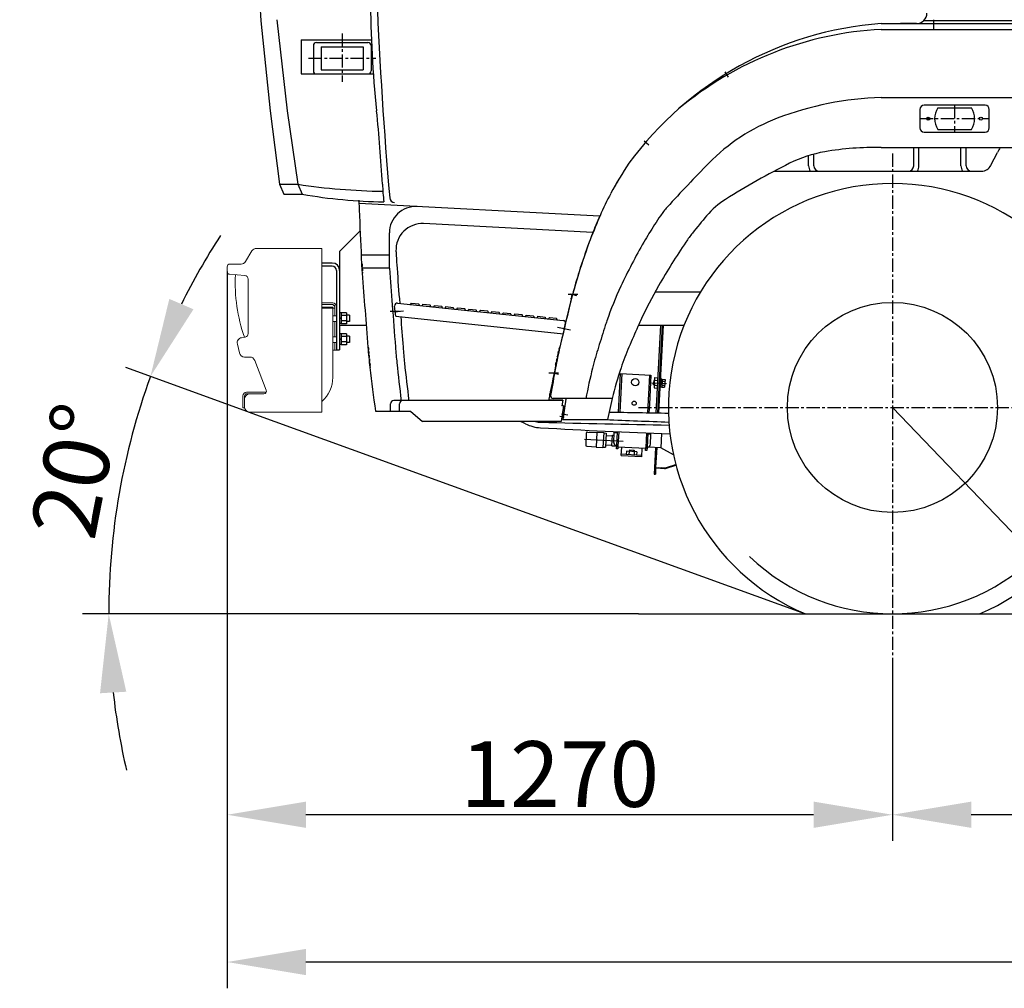
# Model space of a CAD drawing. Extents: x -1662 to 10438, y -5318 to 3650.
# Drawn here: x -1662 to 212, y -1491 to 353 of the extents above; entities that cross this region are included whole.
import ezdxf

# ---------------------------------------------------------------- set-up
doc = ezdxf.new("R2010")
doc.units = 0
doc.header["$LTSCALE"] = 20
doc.header["$MEASUREMENT"] = 0
doc.header["$PDMODE"] = 35
doc.header["$PDSIZE"] = 20
doc.linetypes.add('CENTER', pattern=[2, 1.25, -0.25, 0.25, -0.25])
doc.linetypes.add('HIDDEN', pattern=[0.375, 0.25, -0.125])
doc.layers.get('0').update_dxf_attribs({"linetype": 'CONTINUOUS'})
doc.layers.get('DEFPOINTS').update_dxf_attribs({"linetype": 'CONTINUOUS'})
doc.layers.add('RZM', color=7, linetype='CONTINUOUS')
doc.layers.add('Передний Бампер', color=7, linetype='CONTINUOUS')
doc.styles.add('Gostw', font='gostw.shx', dxfattribs={"oblique": 15})
doc.styles.get("Standard").update_dxf_attribs({"font": 'ESKD'})
doc.dimstyles.get("Standard").update_dxf_attribs({"dimtxt": 0.18, "dimasz": 0.18, "dimexe": 0.18, "dimexo": 0.0625, "dimgap": 0.09, "dimtad": 0, "dimtih": 1, "dimtoh": 1, "dimdec": 4, "dimzin": 0, "dimdsep": 46, "dimtxsty": 'Standard', "dimcen": 0.09, "dimadec": 0, "dimazin": 0, "dimtfac": 1, "dimtdec": 4, "dimtofl": 0, "dimtmove": 0, "dimatfit": 3, "dimfxl": 1, "dimtolj": 1, "dimtzin": 0, "dimarcsym": 0})
doc.dimstyles.new('STANDARD$0', dxfattribs={"dimtxt": 5, "dimasz": 5, "dimexe": 0.18, "dimexo": 0.0625, "dimgap": 1.5, "dimtad": 3, "dimtoh": 1, "dimdec": 0, "dimzin": 0, "dimdsep": 46, "dimtxsty": 'Standard', "dimcen": 0.09, "dimadec": 0, "dimazin": 0, "dimtfac": 1, "dimtdec": 0, "dimtmove": 0, "dimatfit": 3, "dimfxl": 1, "dimtolj": 1, "dimtzin": 0, "dimarcsym": 0})
doc.dimstyles.new('STANDARD$2', dxfattribs={"dimtxt": 4, "dimasz": 4, "dimexe": 2.5, "dimexo": 0, "dimgap": 1.5, "dimtad": 1, "dimdsep": 46, "dimtxsty": 'Gostw', "dimcen": -3, "dimaunit": 1, "dimadec": 0, "dimazin": 0, "dimtfac": 1, "dimtmove": 0, "dimatfit": 0, "dimfxl": 1, "dimtvp": 1, "dimtolj": 1, "dimarcsym": 0})

# ---------------------------------------------------------------- blocks, each defined once
blk = doc.blocks.new('*D2')
at = {"layer": 'DEFPOINTS', "color": 0, "transparency": 16777216}
for p in [(-0.5, -868.5), (4200, -868.5), (-0.5, -1160.5)]:
    blk.add_point(p, dxfattribs=at)
at = {"layer": 'RZM', "color": 0, "lineweight": -2, "transparency": 16777216}
for p, q in [((-0.5, -868.6), (-0.5, -1210.5)), ((4200, -868.6), (4200, -1210.5)), ((4050, -1160.5), (149.5, -1160.5))]:
    blk.add_line(p, q, dxfattribs=at)
at = {"layer": 'RZM', "color": 0, "transparency": 16777216}
for points in [[(149.5, -1135.5), (149.5, -1185.5), (-0.5, -1160.5)], [(4050, -1135.5), (4050, -1185.5), (4200, -1160.5)]]:
    blk.add_solid(points, dxfattribs=at)
at = {"layer": 'RZM', "color": 255, "transparency": 16777216, "insert": (2099.7, -1083), "char_height": 125, "attachment_point": 5, "style": 'Gostw'}
blk.add_mtext('\\A1;4200', dxfattribs=at)
blk = doc.blocks.new('*D3')
at = {"layer": 'DEFPOINTS', "color": 0, "transparency": 16777216}
for p in [(-1267, -126.4), (-0.5, -868.5), (-1267, -1160.5)]:
    blk.add_point(p, dxfattribs=at)
at = {"layer": 'RZM', "color": 0, "lineweight": -2, "transparency": 16777216}
for p, q in [((-1267, -126.4), (-1267, -1210.5)), ((-0.5, -868.6), (-0.5, -1210.5)), ((-150.5, -1160.5), (-1117, -1160.5))]:
    blk.add_line(p, q, dxfattribs=at)
at = {"layer": 'RZM', "color": 0, "transparency": 16777216}
for points in [[(-1117, -1135.5), (-1117, -1185.5), (-1267, -1160.5)], [(-150.5, -1135.5), (-150.5, -1185.5), (-0.5, -1160.5)]]:
    blk.add_solid(points, dxfattribs=at)
at = {"layer": 'RZM', "color": 255, "transparency": 16777216, "insert": (-633.8, -1083), "char_height": 125, "attachment_point": 5, "style": 'Gostw'}
blk.add_mtext('\\A1;1270', dxfattribs=at)
blk = doc.blocks.new('*D4')
at = {"layer": 'DEFPOINTS', "color": 0, "transparency": 16777216}
for p in [(6158.5, 674.3), (-1267, -1210.5), (-1267, -1441)]:
    blk.add_point(p, dxfattribs=at)
at = {"layer": 'RZM', "color": 0, "lineweight": -2, "transparency": 16777216}
for p, q in [((6158.5, 674.2), (6158.5, -1491)), ((-1267, -1210.5), (-1267, -1491)), ((6008.5, -1441), (-1117, -1441))]:
    blk.add_line(p, q, dxfattribs=at)
at = {"layer": 'RZM', "color": 0, "transparency": 16777216}
for points in [[(-1117, -1416), (-1117, -1466), (-1267, -1441)], [(6008.5, -1416), (6008.5, -1466), (6158.5, -1441)]]:
    blk.add_solid(points, dxfattribs=at)
at = {"layer": 'RZM', "color": 255, "transparency": 16777216, "insert": (2445.8, -1363.5), "char_height": 125, "attachment_point": 5, "style": 'Gostw'}
blk.add_mtext('\\A1;7430', dxfattribs=at)
blk = doc.blocks.new('*D7')
at = {"layer": 'DEFPOINTS', "color": 0, "transparency": 16777216}
for p in [(-1227.4, -393.4), (-1483.7, -624.6), (-484, -778), (-166.2, -778), (483, -778)]:
    blk.add_point(p, dxfattribs=at)
at = {"layer": 'RZM', "color": 0, "lineweight": -2, "transparency": 16777216}
for p, q in [((-1227.5, -393.4), (-1460.2, -309)), ((-484.1, -778), (-1542.6, -778))]:
    blk.add_line(p, q, dxfattribs=at)
for start, end in [(147.1126, 153.5956), (160.0786, 180), (186.483, 192.966)]:
    blk.add_arc((-166.2, -778), 1326.4, start, end, dxfattribs=at)
at = {"layer": 'RZM', "color": 0, "transparency": 16777216}
for points in [[(-1331.2, -198), (-1377.2, -178.3), (-1413.2, -326.1)], [(-1509.1, -929.2), (-1459.1, -926.3), (-1492.6, -778)]]:
    blk.add_solid(points, dxfattribs=at)
at = {"layer": 'RZM', "color": 255, "transparency": 16777216, "insert": (-1557.3, -505.4), "char_height": 125, "attachment_point": 5, "rotation": 78.9131, "style": 'Gostw'}
blk.add_mtext('\\A1;20°', dxfattribs=at)
blk = doc.blocks.new('*D9')
at = {"layer": 'DEFPOINTS', "color": 0, "transparency": 16777216}
for p in [(-0.5, -385), (271.3, -668.8)]:
    blk.add_point(p, dxfattribs=at)
at = {"layer": 'RZM', "color": 0, "lineweight": -2, "transparency": 16777216}
for p, q in [((-0.5, -385), (271.3, -668.8)), ((584.7, -996.1), (375.1, -777.2)), ((1219.8, -996.1), (584.7, -996.1))]:
    blk.add_line(p, q, dxfattribs=at)
at = {"layer": 'RZM', "color": 0, "transparency": 16777216}
blk.add_solid([(393.1, -759.9), (357, -794.5), (271.3, -668.8)], dxfattribs=at)
at = {"layer": 'RZM', "color": 255, "transparency": 16777216, "insert": (909.7, -918.6), "char_height": 125, "attachment_point": 5, "style": 'Gostw'}
blk.add_mtext('\\A1;Rст389', dxfattribs=at)

msp = doc.modelspace()

# ---------------------------------------------------------------- linework, layer by layer
at = {"color": 7}
for p, q in [((-1202.7, 351.4), (-1185.5, 180)), ((-1172.8, 353.4), (-1153, 180)), ((-22.2, 346), (267.8, 346)), ((45.1, 345.9), (14.8, 345.9)), ((352, 350.9), (58.3, 350.9)), ((-22.2, 335), (267.8, 335)), ((-1126.3, 315), (-992.4, 315)), ((-1126.3, 315), (-1126.3, 250)), ((-1103, 304), (-1103, 256)), ((-1097, 310), (-999, 310)), ((-1088, 302), (-1088, 258)), ((-1088, 302), (-1008, 302)), ((-1008, 302), (-1008, 258)), ((-993, 304), (-993, 256)), ((-1126.3, 250), (-988.7, 250)), ((-1088, 258), (-1008, 258)), ((-22.2, 205), (267.8, 205)), ((175.8, 190.5), (59.8, 190.5)), ((-1185.5, 180), (-1167.5, 40)), ((-1153, 180), (-1132.5, 40)), ((51.8, 182.5), (51.8, 147.5)), ((85.8, 185.5), (149.8, 185.5)), ((183.8, 147.5), (183.8, 182.5)), ((59.8, 139.5), (175.8, 139.5)), ((85.8, 144.5), (149.8, 144.5)), ((-160, 75), (-160, 94.5)), ((-150, 75), (-150, 97.4)), ((-22.2, 110), (267.8, 110)), ((40, 75), (40, 110)), ((50, 75), (50, 110)), ((130, 75), (130, 110)), ((140, 75), (140, 110)), ((187, 76.1), (199.3, 100.8)), ((-225.4, 65), (150, 65)), ((150, 65), (169.1, 65)), ((-1167.5, 40), (-1159, 21)), ((-1167.5, 40), (-1132.5, 40)), ((-1132.5, 40), (-1124, 21)), ((-1159, 21), (-1124, 21)), ((-558.2, -21), (-1016, 3.3)), ((-571, -52), (-893.1, -34.9)), ((-1053, -88), (-1013.9, -48.9)), ((-958.2, -120), (-958.2, -52.5)), ((-1053, -88), (-1053, -228)), ((-958.2, -95), (-1011.9, -95)), ((-1059, -124), (-1059, -275.2)), ((-1053, -124), (-1053, -275)), ((-958.2, -120), (-1010.7, -120)), ((-452.2, -165), (-365.9, -165)), ((-942.7, -186.3), (-627.2, -219.5)), ((-916.3, -186.1), (-902.4, -187.5)), ((-916.3, -186.6), (-916.3, -186.1)), ((-1050, -204.8), (-1053, -204.8)), ((-1040, -204.5), (-1050, -204.5)), ((-1050, -204.5), (-1050, -225.5)), ((-1040, -204.5), (-1040, -225.5)), ((-945.9, -211.1), (-948.2, -191.9)), ((-902.4, -188), (-902.4, -187.5)), ((-894.5, -188.9), (-894.4, -188.4)), ((-894.4, -188.4), (-880.5, -189.8)), ((-880.5, -190.3), (-880.5, -189.8)), ((-872.6, -191.2), (-872.5, -190.7)), ((-872.5, -190.7), (-858.6, -192.1)), ((-858.6, -192.6), (-858.6, -192.1)), ((-850.7, -193.5), (-850.6, -193)), ((-850.6, -193), (-836.7, -194.4)), ((-836.8, -194.9), (-836.7, -194.4)), ((-828.8, -195.8), (-828.8, -195.3)), ((-828.8, -195.3), (-814.8, -196.7)), ((-814.9, -197.2), (-814.8, -196.7)), ((-806.9, -197.6), (-793, -199)), ((-806.9, -198.1), (-806.9, -197.6)), ((-793, -199.5), (-793, -199)), ((-785.1, -200.4), (-785, -199.9)), ((-785, -199.9), (-771.1, -201.3)), ((-771.1, -201.8), (-771.1, -201.3)), ((-763.2, -202.7), (-763.1, -202.2)), ((-763.1, -202.2), (-749.2, -203.6)), ((-749.3, -204.1), (-749.2, -203.6)), ((-741.3, -205), (-741.2, -204.5)), ((-741.2, -204.5), (-727.3, -205.9)), ((-727.4, -206.4), (-727.3, -205.9)), ((-1053, -216.5), (-1050, -213.5)), ((-1040, -209.7), (-1050, -209.7)), ((-1040, -220.3), (-1050, -220.3)), ((-1034, -209), (-1040, -209)), ((-1034, -221), (-1040, -221)), ((-1034, -209), (-1034, -221)), ((-945.9, -211.1), (-626.5, -244.7)), ((-719.4, -207.3), (-719.4, -206.8)), ((-719.4, -206.8), (-705.4, -208.2)), ((-705.5, -208.7), (-705.4, -208.2)), ((-697.5, -209.6), (-697.5, -209.1)), ((-697.5, -209.1), (-683.6, -210.5)), ((-683.6, -211), (-683.6, -210.5)), ((-675.7, -211.9), (-675.6, -211.4)), ((-675.6, -211.4), (-661.7, -212.8)), ((-661.7, -213.3), (-661.7, -212.8)), ((-653.8, -214.2), (-653.7, -213.7)), ((-653.7, -213.7), (-639.8, -215.1)), ((-639.9, -215.6), (-639.8, -215.1)), ((-1050, -225.2), (-1053, -225.2)), ((-1053, -228), (-1002.5, -228)), ((-1040, -225.5), (-1050, -225.5)), ((-483.8, -228), (-397.1, -228)), ((-450.1, -395.3), (-441.4, -228)), ((-438.9, -228), (-447.6, -395.3)), ((-437.1, -228), (-445.8, -395.4)), ((-1050, -244.8), (-1053, -244.8)), ((-1053, -256.5), (-1050, -253.5)), ((-1040, -244.5), (-1050, -244.5)), ((-1050, -244.5), (-1050, -265.5)), ((-1040, -249.7), (-1050, -249.7)), ((-1040, -260.3), (-1050, -260.3)), ((-1040, -244.5), (-1040, -265.5)), ((-1034, -249), (-1040, -249)), ((-1034, -261), (-1040, -261)), ((-1034, -249), (-1034, -261)), ((-1059, -275), (-1053, -275)), ((-1050, -265.2), (-1053, -265.2)), ((-1040, -265.5), (-1050, -265.5)), ((-522.2, -394), (-518.3, -320.5)), ((-515.8, -320.6), (-519.7, -394.1)), ((-518.3, -320.5), (-460.4, -323.5)), ((-462.9, -323.4), (-466.6, -395)), ((-460.4, -323.5), (-463.3, -378.4)), ((-455, -333.9), (-455.2, -337.9)), ((-453.5, -335.9), (-455.1, -335.9)), ((-453.4, -334), (-455, -333.9)), ((-453.6, -337.9), (-453.1, -328.1)), ((-453.4, -333), (-446.9, -333.4)), ((-453.1, -328.1), (-446.6, -328.5)), ((-443, -330), (-441, -330.1)), ((-441, -330.1), (-441.4, -338.6)), ((-441.1, -331.6), (-438.9, -331.7)), ((-438.9, -331.2), (-439.6, -346.2)), ((-439.1, -335), (-433.6, -335.2)), ((-438.9, -331.2), (-433.4, -331.5)), ((-433.4, -331.5), (-434.2, -346.5)), ((-458.4, -337.9), (-430.8, -339.3)), ((-455.4, -341.9), (-455.2, -337.9)), ((-453.8, -341.9), (-455.4, -341.9)), ((-453.7, -339.9), (-455.3, -339.9)), ((-453.6, -337.9), (-454.1, -347.7)), ((-454.1, -347.7), (-447.7, -348.1)), ((-453.9, -342.8), (-447.4, -343.2)), ((-443.9, -347), (-441.9, -347.1)), ((-441.9, -347.1), (-441.4, -338.6)), ((-441.8, -345.6), (-439.6, -345.7)), ((-441.5, -339.2), (-439.2, -338.6)), ((-439.6, -346.2), (-434.2, -346.5)), ((-439.4, -342.4), (-434, -342.7)), ((-628.2, -372), (-949.8, -372)), ((-628.1, -371.1), (-655, -371.1)), ((-534.2, -368), (-646.3, -368)), ((-628.1, -371.1), (-629.7, -382)), ((-622.4, -369.2), (-628.2, -408)), ((-534.2, -368), (-543.2, -408)), ((-984.7, -392), (-918.2, -392)), ((-955.8, -392), (-955.8, -378)), ((-939.1, -392), (-939.1, -378)), ((-918.2, -392), (-895.2, -412)), ((-626.7, -382), (-631.2, -412)), ((-626.7, -382), (-629.7, -382)), ((-463.3, -378.4), (-464.1, -395.1)), ((-631.2, -412), (-895.2, -412)), ((-628.2, -408), (-543.2, -408)), ((-530.2, -432.5), (-530.3, -430.9)), ((-586.7, -445.1), (-513.4, -448.9)), ((-583.3, -433.7), (-584.5, -456.7)), ((-581.2, -431.8), (-563.2, -432.8)), ((-563.2, -431.8), (-564.7, -460.7)), ((-563.2, -431.8), (-550.2, -432.5)), ((-550.2, -432.5), (-551.7, -461.4)), ((-550.3, -433.5), (-545.3, -433.7)), ((-545.3, -433.7), (-546.7, -460.7)), ((-545.5, -438.2), (-533.5, -438.8)), ((-534.5, -457.8), (-533.5, -437.8)), ((-533.5, -437.8), (-530.5, -438)), ((-531.2, -451.5), (-530.2, -432.5)), ((-530.2, -432.5), (-524.2, -432.8)), ((-525.5, -458.3), (-524.1, -431.2)), ((-521.6, -431.3), (-523, -458.4)), ((-468.7, -433.6), (-470.1, -461.2)), ((-466.2, -433.7), (-467.6, -461.3)), ((-460.3, -436.2), (-466.3, -435.8)), ((-461.3, -455.1), (-460.3, -436.2)), ((-460.3, -436.2), (-459.9, -433.9)), ((-440.2, -434.7), (-441.6, -461.7)), ((-582.6, -458.8), (-564.7, -459.7)), ((-564.7, -460.7), (-551.7, -461.4)), ((-551.7, -460.4), (-546.7, -460.7)), ((-546.4, -456.2), (-534.5, -456.8)), ((-534.5, -457.8), (-525.5, -458.3)), ((-525.8, -463.8), (-525.5, -458.3)), ((-523.3, -463.9), (-525.8, -463.8)), ((-523, -458.4), (-523.3, -463.9)), ((-470.2, -463.2), (-523.1, -460.4)), ((-516.6, -460.7), (-517.5, -476.7)), ((-506.8, -468.3), (-507.2, -474.8)), ((-487.2, -469.3), (-506.8, -468.3)), ((-501.9, -468.5), (-502.3, -475)), ((-501.4, -465.8), (-501.5, -468.5)), ((-501.4, -465.8), (-492.4, -466.2)), ((-499.4, -465.9), (-499.5, -468.7)), ((-494.4, -466.1), (-494.5, -468.9)), ((-492.4, -466.2), (-492.5, -469)), ((-477.5, -478.8), (-476.7, -462.8)), ((-470.4, -466.7), (-470.1, -461.2)), ((-467.9, -466.8), (-470.4, -466.7)), ((-470.1, -461.2), (-470.2, -463.2)), ((-467.6, -461.3), (-467.9, -466.8)), ((-441.6, -461.7), (-465.2, -460.4)), ((-451.7, -461), (-454.3, -512)), ((-451.7, -461), (-454.3, -512)), ((-450.5, -461.1), (-452.6, -501.1)), ((-449.3, -461.2), (-451.3, -499.3)), ((-417.3, -475.4), (-441.6, -461.7)), ((-477.4, -476.3), (-517.4, -474.2)), ((-477.5, -478.8), (-517, -476.8)), ((-492.1, -469), (-492.5, -475.5)), ((-487.2, -469.3), (-487.6, -475.8)), ((-452.6, -501.3), (-453.1, -512.1)), ((-452.9, -506.8), (-451.6, -505.7)), ((-452.6, -501.2), (-450.2, -499)), ((-451.4, -501.4), (-451.9, -512.2)), ((-450.1, -499), (-434.3, -499.9)), ((-450.1, -500.2), (-434.6, -501.1)), ((-445.8, -500.5), (-444.6, -499.3)), ((-440.2, -500.8), (-438.9, -499.6)), ((-434.5, -501.1), (-433.2, -499.9)), ((-430.7, -499.4), (-412.9, -493.7)), ((-430.6, -500.5), (-412.6, -494.8)), ((-426.5, -499.2), (-424.5, -497.4)), ((-417.3, -496.3), (-415.2, -494.4)), ((-454.3, -512), (-453.1, -512.1)), ((-453.1, -512.1), (-451.9, -512.2)), ((-452.8, -512.1), (-451.9, -511.3)), ((-484, -778), (483, -778))]:
    msp.add_line(p, q, dxfattribs=at)
at = {"color": 7, "linetype": 'CENTER'}
for p, q in [((77.8, 353), (77.8, 336)), ((-1048, 327.1), (-1048, 234.9)), ((-1112, 280), (-984, 280)), ((-319.3, 253.9), (-313, 243.7)), ((117.8, 190.5), (117.8, 139.5)), ((51.8, 165), (183.8, 165)), ((-473.4, 122.6), (-464.3, 114.8)), ((-0.5, 98.5), (-0.5, -868.5)), ((-599.7, -170), (-617.7, -170)), ((-613.3, -168.9), (-601.7, -172.1)), ((-938.7, -202), (-956.7, -202)), ((-948.2, -202.7), (-931.3, -200.7)), ((-637.9, -232.3), (-608.8, -237.9)), ((-636.4, -320), (-654.4, -320)), ((-647.8, -319.3), (-636, -321.5)), ((-484, -385), (483, -385)), ((-633.7, -401.4), (-625.7, -402.6)), ((-630.7, -397.4), (-618.8, -399.2))]:
    msp.add_line(p, q, dxfattribs=at)
for p, q in [((-1067, -110), (-1087, -110)), ((-1067, -116), (-1087, -116))]:
    msp.add_line(p, q)
at = {"color": 7, "linetype": 'HIDDEN'}
msp.add_line((-652.8, -360), (-653.8, -360), dxfattribs=at)
at = {"color": 7}
for centre, radius in [((67.8, 165), 3), ((167.8, 165), 3), ((-0.5, -385), 200), ((-490.1, -337), 7), ((-492.2, -376.9), 4)]:
    msp.add_circle(centre, radius, dxfattribs=at)
for centre, radius, start, end in [((-775.3, 394.2), 429.5, 174.6283, 185.7106), ((1206.3, 407.4), 2200.7, 180.324, 185.9323), ((7546.9, 753.2), 8536.6, 182.40556, 184.96554), ((45.1, 365.9), 20, 270, 0), ((26.6, -308.2), 656, 94.268, 143.7195), ((12.8, -320.1), 656, 93.0567, 129.8583), ((-1097, 304), 6, 90, 180), ((-999, 304), 6, 0, 90), ((-1097, 256), 6, 180, 270), ((-999, 256), 6, 270, 0), ((-4.8, -398.1), 603.4, 91.6544, 110.8617), ((59.8, 182.5), 8, 90, 180), ((175.8, 182.5), 8, 0, 90), ((-3762.2, -108.8), 2794.6, 3.0529, 5.9323), ((117.8, 165), 38, 147.3522, 212.6478), ((117.8, 165), 38, 327.3522, 32.6478), ((-90.4, -173.5), 363, 110.8617, 135.7031), ((59.8, 147.5), 8, 180, 270), ((175.8, 147.5), 8, 270, 0), ((-88.3, -136.3), 241.7, 99.7824, 116.5254), ((-33.7, -453), 563.1, 88.8359, 99.7824), ((270.9, 65), 80, 145.7711, 153.4349), ((221.2, -394), 864.9, 146.7652, 151.1892), ((2454.9, -2657.1), 3919.3, 135.7031, 137.3859), ((422, -1158.5), 1384.2, 116.5254, 122.3302), ((-140, 75), 20, 180, 210), ((-140, 75), 10, 180, 270), ((30, 75), 10, 270, 0), ((30, 75), 20, 330, 0), ((150, 75), 20, 180, 210), ((150, 75), 10, 180, 270), ((169.1, 85), 20, 270, 333.4349), ((-953.5, 1231.9), 1205.3, 261.457, 269.1809), ((-180.5, 82.2), 792.1, 183.0529, 185.4829), ((-0.5, -385), 426.5, 292.8605, 247.1395), ((-954.7, 994.9), 988.5, 260.1394, 269.1718), ((-153.3, -188.1), 437.5, 151.1892, 157.4108), ((335.5, 39.7), 1352.1, 181.259, 182.5324), ((-947.7, 15.2), 10, 184.9655, 265.2872), ((-233.2, -123.3), 159.1, 122.3302, 139.5098), ((-908.2, -52.5), 50, 86.9653, 180), ((-334.7, -90.7), 128.6, 137.3859, 146.6844), ((117877.3, 5238.3), 119008.8, 182.532405, 182.576572), ((-895.7, -84.9), 50, 86.9653, 182.8591), ((7981.8, -3572.5), 9248.5, 157.41079, 157.70637), ((-221.4, -175.6), 370.5, 155.175, 158.1986), ((1297.5, -1163.5), 2081.9, 146.6844, 147.7891), ((498, -747.6), 1120.6, 139.5098, 141.6913), ((494, -461.7), 1141.1, 158.1986, 159.9215), ((-70.7, -301.5), 464.8, 147.7891, 150.1272), ((-166.6, -222.5), 273.5, 141.6913, 146.1075), ((544.8, -480), 1195, 159.9345, 163.4761), ((797.8, -572.8), 1464.5, 159.9215, 162.2553), ((-424.8, -125.9), 162.8, 157.7064, 159.9345), ((531.2, -647.2), 1158.9, 150.1272, 154.8265), ((796.6, -869.6), 1434, 146.1075, 150.0294), ((5801.9, 249.6), 6756, 182.85915, 182.92735), ((-1067, -124), 14, 0, 90), ((-23.4, -67.2), 988.8, 182.5766, 183.0611), ((75, -43.2), 1021.6, 182.9273, 184.3111), ((-1067, -124), 8, 0, 90), ((-600.6, -98.1), 410.7, 183.0611, 184.3841), ((89472.8, 6807.6), 90748.4, 184.3841, 184.473097), ((53872, 4013.4), 54985.8, 184.31109, 184.3841), ((53886.5, 4013.4), 54985.8, 184.31109, 184.38084), ((210, -384.7), 847.3, 162.2553, 165.3238), ((834.6, -566), 1497.3, 163.4761, 166.64), ((66.3, -428.7), 645.2, 154.8265, 161.126), ((282.8, -573.3), 840.9, 150.0294, 155.1517), ((-943.3, -191.3), 5, 84, 187), ((-918.8, -186.3), 2.5, 264, 354), ((47755, -11786.4), 49740.3, 166.50427, 166.61276), ((-203.3, -276.4), 420.1, 165.3238, 166.5043), ((71195.6, 5341.5), 72360.2, 184.3841, 184.447743), ((-899.9, -188.3), 2.5, 174, 264), ((-896.9, -188.6), 2.5, 264, 354), ((-878, -190.6), 2.5, 174, 264), ((-875.1, -190.9), 2.5, 264, 354), ((-856.2, -192.9), 2.5, 174, 264), ((-853.2, -193.2), 2.5, 264, 354), ((-834.3, -195.2), 2.5, 174, 264), ((-831.3, -195.5), 2.5, 264, 354), ((-812.4, -197.5), 2.5, 174, 264), ((-809.4, -197.8), 2.5, 264, 354), ((-790.5, -199.8), 2.5, 174, 264), ((-787.5, -200.1), 2.5, 264, 354), ((-768.6, -202.1), 2.5, 174, 264), ((-765.7, -202.4), 2.5, 264, 354), ((-746.8, -204.4), 2.5, 174, 264), ((-743.8, -204.7), 2.5, 264, 354), ((71210.1, 5341.5), 72360.2, 184.401747, 184.447743), ((-724.9, -206.7), 2.5, 174, 264), ((-721.9, -207), 2.5, 264, 354), ((-703, -209), 2.5, 174, 264), ((-700, -209.3), 2.5, 264, 354), ((-681.1, -211.3), 2.5, 174, 264), ((-678.1, -211.6), 2.5, 264, 354), ((-659.2, -213.6), 2.5, 174, 264), ((-656.3, -213.9), 2.5, 264, 354), ((-637.4, -215.9), 2.5, 174, 264), ((-627.7, -224.5), 5, 349, 84), ((410.9, -465.4), 1061.9, 166.64, 167.0472), ((-86, -376.7), 484.3, 161.126, 162.2553), ((84.6, -481.6), 622.5, 155.1517, 156.2505), ((34167, -8229.3), 35699.3, 167.04724, 167.11747), ((8793, -3217.9), 9806.7, 162.25533, 162.50628), ((6801.3, -3436.9), 7960.5, 156.25051, 156.55776), ((-29.9, -194.2), 972.3, 184.4731, 186.7779), ((69.5, -191), 1019.3, 184.4477, 186.1552), ((84, -191), 1019.3, 184.4477, 186.1552), ((396.3, -505.6), 1056.6, 167.1175, 169.3098), ((739.2, -596.8), 1411.3, 166.6128, 168.0972), ((49.4, -462.1), 639.1, 162.5063, 166.2392), ((-88.4, -449.4), 451.1, 156.5578, 161.9166), ((3433.2, 217.4), 4459.8, 186.7779, 187.8541), ((4785.6, 317.6), 5762.8, 186.15517, 186.87323), ((4800.1, 317.6), 5762.8, 186.15517, 186.87323), ((4090.7, -1303.2), 4836.4, 168.0972, 168.899), ((1593.5, -731.6), 2274.9, 169.3098, 170.6555), ((687.9, -618.5), 1296.6, 166.2392, 168.8599), ((379.9, -602.3), 943.7, 161.9166, 165.6208), ((-949.8, -378), 6, 90, 180), ((-933.1, -378), 6, 90, 180), ((-646.3, -363), 5, 170.6555, 270), ((-623.4, -369), 1, 351.4692, 90), ((-726.5, -469.3), 60, 62.8359, 72.8764), ((-668.3, -353.1), 60, 258.9296, 268.1957), ((-3.6, 11846), 12266, 267.46642, 268.02598), ((-3.6, 26609), 27008, 268.862, 269.10199), ((-667.2, -353.7), 70, 242.8359, 267.3363), ((-3.6, 11035.6), 11478.6, 266.66951, 267.90086), ((-3.6, 24536.3), 24958.3, 268.46954, 269.03093), ((-581.3, -433.8), 2, 87, 177), ((-582.5, -456.8), 2, 177, 267), ((-525.2, -451.8), 6, 177, 267), ((-467.3, -454.8), 6, 267, 357), ((-450.2, -501.4), 2.4, 87, 177), ((-450.2, -501.4), 1.2, 87, 177), ((-434, -489.9), 11.2, 267, 287.6998), ((-433.8, -489.9), 10, 267, 287.8339), ((-0.5, -385), 393, 226.2383, 313.7617)]:
    msp.add_arc(centre, radius, start, end, dxfattribs=at)
at = {"color": 7, "linetype": 'HIDDEN'}
for centre, radius, start, end in [((-294.9, -97.6), 269.4, 148.1204, 151.6371), ((-23.4, -67.2), 987.9, 182.5766, 183.0611), ((-600.6, -98.1), 409.8, 183.0611, 184.3841), ((-203.3, -276.4), 421, 165.3238, 166.5043), ((-29.9, -194.2), 971.4, 184.4731, 186.7779), ((739.2, -596.8), 1412.2, 166.6128, 168.0972)]:
    msp.add_arc(centre, radius, start, end, dxfattribs=at)
at = {"layer": 'RZM'}
msp.add_line((-1227.4, -393.4), (-166.2, -778), dxfattribs=at)
at = {"layer": 'Передний Бампер', "linetype": 'Continuous', "lineweight": 0}
for p, q in [((-1219.9, -86.9), (-1232.1, -107.1)), ((-1087, -82), (-1211.3, -82)), ((-1087, -82), (-1087, -394)), ((-1240.7, -112), (-1262, -112)), ((-1267, -126.4), (-1267, -117)), ((-1233.5, -133.5), (-1262.4, -131.3)), ((-1227, -244.1), (-1227, -140.5)), ((-1087, -186), (-1066, -186)), ((-1087, -189), (-1066, -189)), ((-1087, -193.8), (-1066, -193.8)), ((-1087, -195.8), (-1087, -193.8)), ((-1087, -195.8), (-1087, -327.8)), ((-1087, -195.8), (-1066, -195.8)), ((-1066, -195.8), (-1087, -195.8)), ((-1062, -193), (-1066, -189)), ((-1066, -195.8), (-1066, -193.8)), ((-1066, -195.8), (-1066, -327.8)), ((-1066, -196), (-1066, -276)), ((-1062, -196), (-1066, -196)), ((-1062, -193), (-1062, -210.5)), ((-1062, -196), (-1062, -210.5)), ((-1066, -210.5), (-1062, -210.5)), ((-1066, -221.5), (-1062, -221.5)), ((-1062, -210.5), (-1059, -210.5)), ((-1062, -221.5), (-1062, -250.5)), ((-1062, -221.5), (-1062, -250.5)), ((-1062, -221.5), (-1059, -221.5)), ((-1232.8, -251), (-1239.6, -252.2)), ((-1066, -250.5), (-1062, -250.5)), ((-1066, -261.5), (-1062, -261.5)), ((-1062, -250.5), (-1059, -250.5)), ((-1062, -261.5), (-1062, -276)), ((-1062, -261.5), (-1062, -276)), ((-1062, -261.5), (-1059, -261.5)), ((-1243.8, -281.2), (-1247.7, -264.3)), ((-1059, -276), (-1066, -276)), ((-1065.5, -276), (-1059, -276)), ((-1223.9, -289), (-1234, -289)), ((-1192.6, -352.2), (-1214.5, -295.4)), ((-1230, -356), (-1192.7, -356)), ((-1237, -386), (-1237, -363)), ((-1234, -386), (-1234, -363)), ((-1234, -369), (-1234, -384)), ((-1230, -359), (-1197.3, -359)), ((-1237, -386), (-1234, -386)), ((-1087, -394), (-1224, -394))]:
    msp.add_line(p, q, dxfattribs=at)
for centre, radius, start, end in [((-1211.3, -92), 10, 90, 149.0362), ((-1262, -117), 5, 90, 180), ((-1240.7, -102), 10, 270, 329.0362), ((-1262, -126.4), 5, 180, 265.7108), ((-941.5, -148.1), 310.3, 177.06, 199.4174), ((-1234, -140.5), 7, 0, 85.7108), ((-1066, -193), 7, 0, 90), ((-1066, -193), 4, 0, 90), ((-1237.9, -262), 10, 99.8658, 192.875), ((-1234, -244.1), 7, 279.8658, 0), ((-1234, -279), 10, 192.875, 270), ((-1223.9, -299), 10, 21.0923, 90), ((-1127, -327.8), 61, 310.9756, 0), ((-1230, -363), 7, 90, 180), ((-1197.3, -354), 5, 270, 21.0923), ((-1224, -369), 10, 90, 180), ((-1230, -363), 4, 90, 180), ((-1224, -384), 10, 180, 270)]:
    msp.add_arc(centre, radius, start, end, dxfattribs=at)

# ---------------------------------------------------------------- dimensions: what is measured, and where the dimension line sits
at = {"layer": 'RZM'}
for base, p1, p2, text, picture, middle in [((-1267, -1441), (6158.5, 674.3), (-1267, -1210.5), '7430', '*D4', (2445.8, -1363.5)), ((-1267, -1160.5), (-0.5, -868.5), (-1267, -126.4), '1270', '*D3', (-633.8, -1083)), ((-0.5, -1160.5), (4200, -868.5), (-0.5, -868.5), '4200', '*D2', (2099.7, -1083))]:
    dim = msp.add_linear_dim(base=base, p1=p1, p2=p2, text=text, dimstyle='STANDARD$0', override={"dimtxt": 125, "dimasz": 150, "dimexe": 50, "dimgap": 15, "dimtad": 1, "dimtoh": 0, "dimtxsty": 'Gostw', "dimclrt": 255, "dimtmove": 2}, dxfattribs=at)
    dim.commit()
    dim.dimension.update_dxf_attribs({"geometry": picture, "text_midpoint": middle})
dim = msp.add_angular_dim_2l(base=(-1483.7, -624.6), line1=((-484, -778), (483, -778)), line2=((-1227.4, -393.4), (-166.2, -778)), dimstyle='STANDARD$2', override={"dimtxt": 125, "dimasz": 150, "dimexe": 50, "dimexo": 0.0625, "dimgap": 15, "dimdec": 0, "dimzin": 0, "dimcen": 0.09, "dimclrt": 255, "dimaunit": 0, "dimtdec": 0, "dimtmove": 2, "dimatfit": 3, "dimtvp": 0, "dimtzin": 0}, dxfattribs=at)
dim.commit()
dim.dimension.update_dxf_attribs({"geometry": '*D7', "text_midpoint": (-1557.3, -505.4), "dimtype": 162})
dim = msp.add_radius_dim(center=(-0.5, -385), mpoint=(271.3, -668.8), text='Rст389', dimstyle='Standard', override={"dimtxt": 125, "dimasz": 150, "dimexe": 50, "dimgap": 15, "dimtad": 2, "dimtih": 0, "dimdec": 0, "dimtxsty": 'Gostw', "dimclrt": 255, "dimtdec": 0, "dimtofl": 1, "dimtmove": 1, "dimatfit": 0}, dxfattribs=at)
dim.commit()
dim.dimension.update_dxf_attribs({"geometry": '*D9', "text_midpoint": (584.7, -996.1), "dimtype": 164})

doc.saveas('drawing.dxf')
